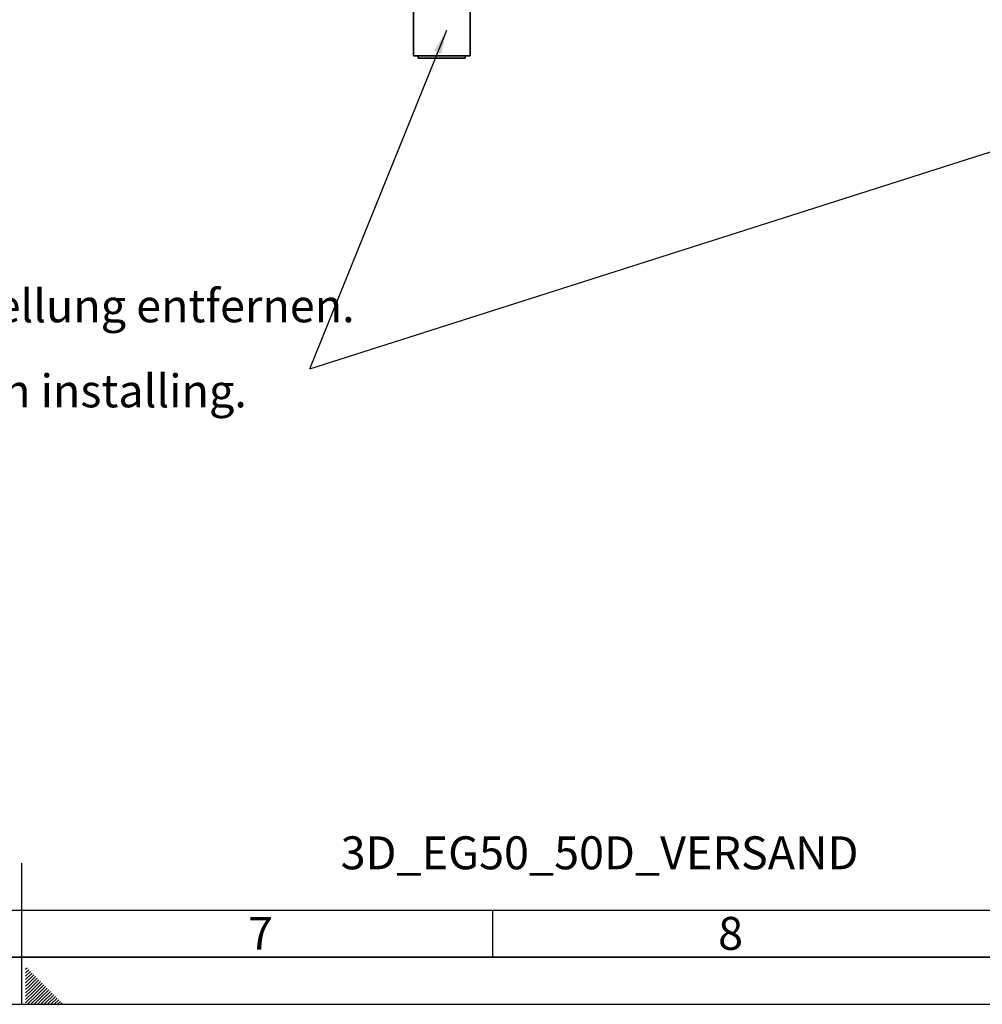
# Paper-space layout 'Blatt1' of a CAD drawing. Units: millimetres. Extents: x 0 to 11880, y 0 to 8400.
# Drawn here: x 5936 to 7981, y 0 to 2093 of the extents above; entities that cross this region are included whole.
import ezdxf

# ---------------------------------------------------------------- set-up
doc = ezdxf.new("R2010")
doc.units = ezdxf.units.MM
doc.header["$LTSCALE"] = 20
for name, color, linetype in [('1', 7, 'Continuous'), ('61', 7, 'Continuous'), ('62', 7, 'Continuous')]:
    doc.layers.add(name, color=color, linetype=linetype)
doc.styles.add('SLDTEXTSTYLE0', font='TXT', dxfattribs={"width": 0.605})
doc.styles.add('SLDTEXTSTYLE1', font='TXT', dxfattribs={"width": 0.75})
doc.dimstyles.new('SLDDIMSTYLE0', dxfattribs={"dimtxt": 0.18, "dimasz": 50, "dimexe": 0, "dimexo": 0.0625, "dimgap": 0, "dimtad": 0, "dimtih": 1, "dimtoh": 1, "dimdec": 0, "dimrnd": 1e-09, "dimzin": 0, "dimdsep": 46, "dimtxsty": 'Standard', "dimsah": 1, "dimcen": 0.09, "dimadec": 0, "dimazin": 0, "dimtfac": 50, "dimtdec": 0, "dimtofl": 0, "dimtmove": 0, "dimatfit": 3, "dimfxl": 1, "dimfrac": 2, "dimtolj": 1, "dimtzin": 0, "dimarcsym": 0})

# ---------------------------------------------------------------- blocks, each defined once
blk = doc.blocks.new('SW_NOTE_0_7')
at = {"layer": '1', "color": 0, "char_height": 70, "attachment_point": 1, "style": 'SLDTEXTSTYLE0'}
for s, insert in [('Transporttraversen bei Aufstellung entfernen.', (-1939.1, 169.9)), ('Anschlagpunkte', (-1939.1, 79.5)), ('Remove transport beam when installing.', (-1939.1, -10.9)), ('anchorage point', (-1939.1, -101.3))]:
    blk.add_mtext(s, dxfattribs=dict(at, insert=insert))

psp = doc.layouts.new('Blatt1')

# ---------------------------------------------------------------- linework, layer by layer
at = {"color": 7, "linetype": 'Continuous', "lineweight": 35}
for p, q in [((6772.36, 2136.2), (6772.36, 2016.2)), ((6892.36, 2016.2), (6892.36, 2136.2)), ((6772.36, 2016.2), (6892.36, 2016.2)), ((6782.36, 2011.2), (6782.36, 2016.2)), ((6882.36, 2011.2), (6782.36, 2011.2)), ((6882.36, 2016.2), (6882.36, 2011.2))]:
    psp.add_line(p, q, dxfattribs=at)
at = {"layer": '61', "color": 7, "linetype": 'Continuous'}
for p, q in [((5940, 0), (5940, 300)), ((200, 200), (8040, 200)), ((6940, 200), (6940, 100))]:
    psp.add_line(p, q, dxfattribs=at)
at = {"layer": '61', "color": 7, "linetype": 'Continuous', "lineweight": 35}
psp.add_line((100, 100), (11780, 100), dxfattribs=at)
at = {"layer": '61'}
psp.add_line((0, 0), (11880, 0), dxfattribs=at)
at = {"layer": '62', "color": 7, "linetype": 'Continuous'}
for p, q in [((5951.47, 76.93), (5948.4, 73.87)), ((5955, 73.4), (5948.4, 66.8)), ((5958.54, 69.86), (5948.4, 59.73)), ((5962.07, 66.33), (5948.4, 52.65)), ((5965.61, 62.79), (5948.4, 45.58)), ((5969.14, 59.26), (5951.33, 41.45)), ((5972.68, 55.72), (5954.87, 37.91)), ((5976.22, 52.18), (5958.4, 34.37)), ((5979.75, 48.65), (5961.94, 30.84)), ((5983.29, 45.11), (5965.48, 27.3)), ((5951.33, 41.45), (5948.4, 38.51)), ((5954.87, 37.91), (5948.4, 31.44)), ((5958.4, 34.37), (5948.4, 24.37)), ((5961.94, 30.84), (5948.4, 17.3)), ((5965.48, 27.3), (5948.4, 10.23)), ((5969.01, 23.77), (5948.4, 3.16)), ((5986.82, 41.58), (5969.01, 23.77)), ((5990.36, 38.04), (5972.55, 20.23)), ((5993.89, 34.51), (5976.08, 16.7)), ((5997.43, 30.97), (5979.62, 13.16)), ((6000.96, 27.44), (5983.15, 9.63)), ((6004.5, 23.9), (5986.69, 6.09)), ((5972.55, 20.23), (5952.31, 0)), ((5976.08, 16.7), (5959.39, 0)), ((5979.62, 13.16), (5966.46, 0)), ((5983.15, 9.63), (5973.53, 0)), ((5986.69, 6.09), (5980.6, 0)), ((5990.22, 2.55), (5987.67, 0)), ((6008.03, 20.37), (5990.22, 2.55)), ((6011.57, 16.83), (5994.74, 0)), ((6015.11, 13.29), (6001.81, 0)), ((6018.64, 9.76), (6008.88, 0)), ((6022.18, 6.22), (6015.95, 0)), ((6025.71, 2.69), (6023.03, 0))]:
    psp.add_line(p, q, dxfattribs=at)

# ---------------------------------------------------------------- block references
at = {"layer": '1'}
psp.add_blockref('SW_NOTE_0_7', (6551.41, 1349.76), dxfattribs=at)

# ---------------------------------------------------------------- texts
at = {"layer": '1', "insert": (6617.49, 357.01), "char_height": 70, "attachment_point": 1, "style": 'SLDTEXTSTYLE0'}
psp.add_mtext('3D_EG50_50D_VERSAND', dxfattribs=at)
at = {"layer": '62', "char_height": 70, "attachment_point": 2, "style": 'SLDTEXTSTYLE1'}
for s, insert in [('7', (6447.36, 185.79)), ('8', (7445.86, 185.79))]:
    psp.add_mtext(s, dxfattribs=dict(at, insert=insert))

# ---------------------------------------------------------------- leaders
at = {"layer": '1'}
for points in [[(8820.22, 2074.47), (6551.41, 1349.76)], [(6842.5, 2069.75), (6551.41, 1349.76)]]:
    psp.add_leader(points, dimstyle='SLDDIMSTYLE0', dxfattribs=at)

doc.saveas('drawing.dxf')
